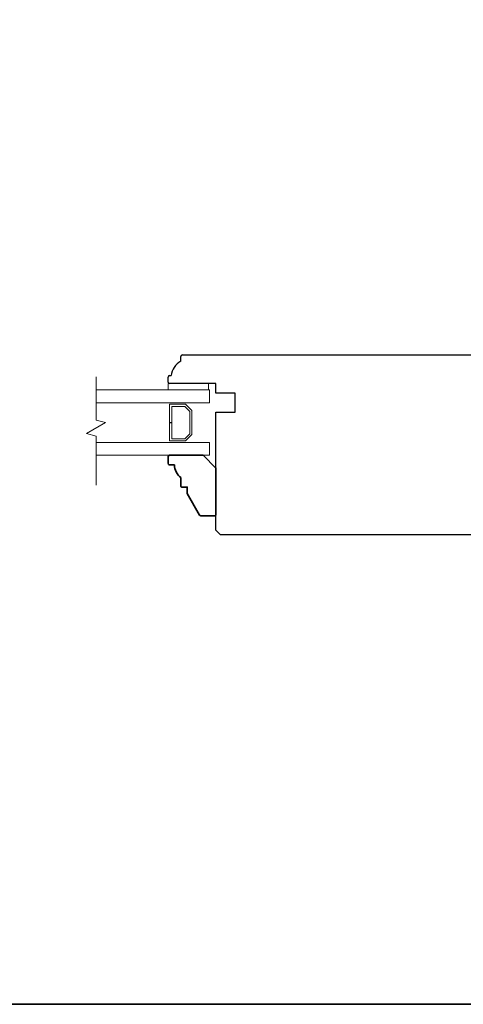
# Model space of a CAD drawing. Extents: x 3264.5 to 3349.1, y 973.1 to 1054.6.
# Drawn here: x 3284.6 to 3290.1, y 973.1 to 985.3 of the extents above; entities that cross this region are included whole.
import ezdxf

# ---------------------------------------------------------------- set-up
doc = ezdxf.new("R2010")
doc.units = 0
doc.header["$MEASUREMENT"] = 0
for name, color, linetype, lineweight in [('1', 1, 'CONTINUOUS', 13), ('2', 2, 'CONTINUOUS', 9), ('6', 6, 'CONTINUOUS', 5), ('8', 7, 'CONTINUOUS', 35)]:
    doc.layers.add(name, color=color, linetype=linetype, lineweight=lineweight)
doc.layers.add('7', color=7, linetype='CONTINUOUS')

msp = doc.modelspace()

# ---------------------------------------------------------------- linework, layer by layer
at = {"layer": '1'}
for points in [[(3285.577191636308, 980.74190878663), (3286.978114570898, 980.74190878663), (3286.978114570898, 980.58442878663), (3285.577191636308, 980.58442878663)], [(3285.577191636308, 979.9348237866301), (3286.978114570898, 979.9348237866301), (3286.978114570898, 980.09230378663), (3285.577191636308, 980.09230378663)]]:
    msp.add_lwpolyline(points, dxfattribs=at)
msp.add_lwpolyline([(3286.683125706867, 980.5647435314612), (3286.761523769441, 980.4863454688867), (3286.761523769441, 980.1903865940358), (3286.683125706867, 980.1119885314613), (3286.485933769441, 980.1119885314613), (3286.485933769441, 980.3369416254858), (3286.513492769441, 980.3369416254858), (3286.513492769441, 980.1395475314613), (3286.671710395301, 980.1395475314613), (3286.733964769441, 980.2018019056012), (3286.733964769441, 980.4749301573213), (3286.671710395301, 980.5371845314612), (3286.513492769441, 980.5371845314612), (3286.513492769441, 980.3386385179197), (3286.485933769441, 980.3386385179197), (3286.485933769441, 980.5647435314612)], close=True, dxfattribs=at)
at = {"layer": '2', "linetype": 'Continuous'}
for p, q in [((3285.577191636308, 980.903401043659), (3285.577191636308, 980.3705253785695)), ((3285.577191636308, 980.3705253785695), (3285.695301148207, 980.3388779098595)), ((3285.695301148207, 980.3388779098595), (3285.459081936677, 980.2024963725174)), ((3285.459081936677, 980.2024963725174), (3285.577191636308, 980.1708487160768)), ((3285.577191636308, 980.1708487160768), (3285.577191636308, 979.5643875900133))]:
    msp.add_line(p, q, dxfattribs=at)
at = {"layer": '6'}
msp.add_lwpolyline([(3286.466248769441, 980.7419085314613), (3286.966247769441, 980.7419085314613), (3286.966247769441, 980.8206485314612), (3286.466248769441, 980.8206485314612)], close=True, dxfattribs=at)
at = {"layer": '7'}
for p, q in [((3286.623578320703, 981.0962385314608), (3286.623578320703, 981.1552935314608)), ((3286.466098320703, 980.8403335314608), (3286.466098320703, 980.8993885314608)), ((3286.485783320703, 980.9190735314608), (3286.505468355604, 980.9190735314608))]:
    msp.add_line(p, q, dxfattribs=at)
msp.add_lwpolyline([(3286.643263320703, 981.1749785314612), (3290.73796899381, 981.1749785314612, -0.4142135623730951), (3290.79702399381, 981.1159235314612), (3290.79702399381, 980.8206485314612), (3290.560803993811, 980.8206485314612), (3290.560803993811, 980.7025385314612), (3290.79702399381, 980.7025385314612), (3290.79702399381, 979.0096285314612, -0.4142135623730951), (3290.73796899381, 978.9505735314613), (3287.11592899381, 978.9505735314613), (3287.05687399381, 979.0096285314612), (3287.05687399381, 980.4663185314611), (3287.293093993811, 980.4663185314611), (3287.293093993811, 980.7025385314611), (3287.05687399381, 980.7025385314611), (3287.05687399381, 980.8206485314612), (3286.485783320703, 980.8206485314612)], format="xyb", dxfattribs=at)
for centre, radius, start, end in [((3286.739976578897, 980.8906872388613), 0.2362199999999974, 119.5217297391721, 173.0981508369052), ((3286.643263320703, 981.1552935314608), 0.019685, 90, 180), ((3286.485783320703, 980.8993885314608), 0.019685, 90, 180), ((3286.485783320703, 980.8403335314609), 0.01968499999979971, 180.0000000006618, 270.0000000006618)]:
    msp.add_arc(centre, radius, start, end, dxfattribs=at)
at = {"layer": '8', "linetype": 'Continuous'}
msp.add_lwpolyline([(3264.536755437485, 997.4877070651743), (3298.013066437485, 997.4877070651743), (3298.013066437485, 973.1491730651743), (3264.536755437485, 973.1491730651743)], close=True, dxfattribs=at)
at = {"layer": '8'}
msp.add_lwpolyline([(3286.466248769441, 979.8363985314612), (3286.466248769441, 979.9151385314613, -0.414213562373095), (3286.485933769441, 979.9348235314612), (3286.899318769441, 979.9348235314612), (3287.056798769441, 979.7773435314613), (3287.056798769441, 979.2064785314612, -0.414213562373095), (3287.037113769441, 979.1867935314613), (3286.872945870176, 979.1867935314613, -0.2679491924311203), (3286.855898160103, 979.1966360314613), (3286.702468769441, 979.4623835314612), (3286.702468769441, 979.5411235314613), (3286.643413769441, 979.5411235314613, -0.414213562373095), (3286.623728769441, 979.5608085314612), (3286.623728769441, 979.6592335314613, -0.2360679774997897), (3286.544988769441, 979.8167135314612), (3286.485933769441, 979.8167135314612, -0.414213562373095)], format="xyb", close=True, dxfattribs=at)

doc.saveas('drawing.dxf')
